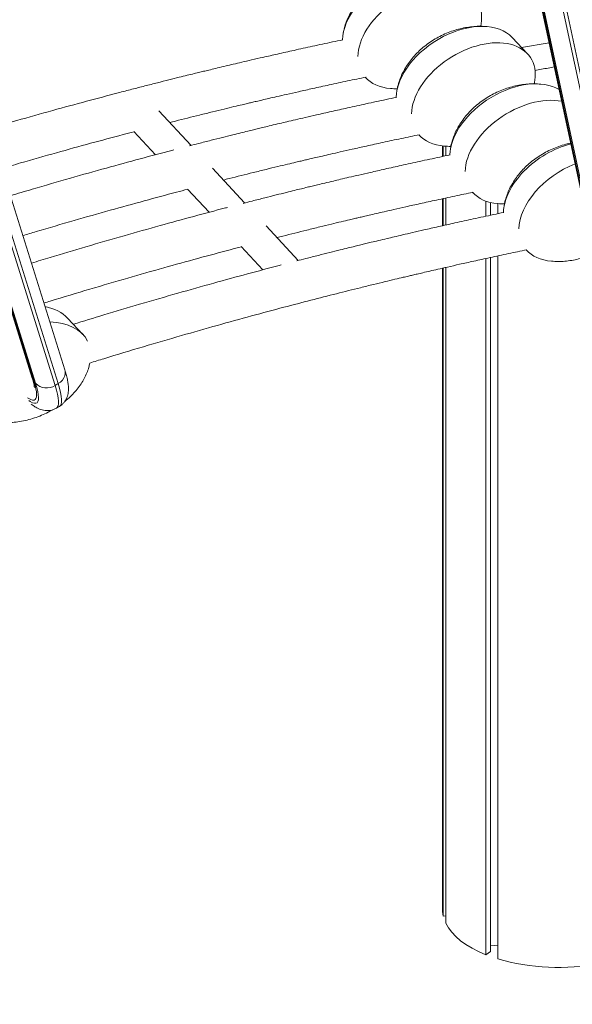
# Model space of a CAD drawing. Units: millimetres. Extents: x -10657 to 20582, y -8970 to 1726.
# Drawn here: x 15041 to 15346, y -6208 to -5665 of the extents above; entities that cross this region are included whole.
import ezdxf

# ---------------------------------------------------------------- set-up
doc = ezdxf.new("R2010")
doc.units = ezdxf.units.MM

msp = doc.modelspace()

# ---------------------------------------------------------------- linework, layer by layer
at = {"color": 7, "linetype": 'Continuous', "lineweight": 15}
for p, q in [((15235.83, -5223.02), (15352.78, -5769.62)), ((15237.04, -5226.56), (15353.64, -5771.51)), ((15354.59, -5772.79), (15237.99, -5227.84)), ((14915.73, -5440.37), (15048.17, -5862.87)), ((15066.13, -5858.38), (14941.09, -5459.5)), ((15321.29, -5684.22), (15312.84, -5675.15)), ((15317.96, -5680.64), (15333.19, -5678.07)), ((15231.76, -5697.09), (15231.96, -5697.31)), ((15135.7, -5734.66), (15117.88, -5715.56)), ((15104.22, -5727.03), (15116.12, -5739.79)), ((15261.34, -5728.81), (15261.54, -5729.03)), ((15274.4, -5734.95), (15274.4, -5740.76)), ((15274.79, -5740.68), (15274.79, -5734.99)), ((15276.18, -5740.39), (15276.18, -5735.08)), ((15165.28, -5766.38), (15147.47, -5747.28)), ((15133.8, -5758.75), (15145.7, -5771.51)), ((15276.18, -5778.54), (15276.18, -5763.66)), ((15290.92, -5760.53), (15291.13, -5760.75)), ((15274.4, -5764.04), (15274.4, -5778.94)), ((15274.79, -5778.85), (15274.79, -5763.95)), ((15298.27, -5773.7), (15298.27, -5765.34)), ((15300.85, -5773.15), (15300.85, -5766.11)), ((15304.82, -5772.31), (15304.82, -5766.75)), ((15194.87, -5798.1), (15177.05, -5779)), ((15163.39, -5790.47), (15175.29, -5803.24)), ((15300.85, -6178.93), (15300.85, -5796.43)), ((15304.82, -6183.07), (15304.82, -5795.58)), ((15320.51, -5792.25), (15320.71, -5792.47)), ((15298.27, -6180.77), (15298.27, -5797)), ((15274.4, -5802.32), (15274.4, -6155.96)), ((15274.79, -6159.5), (15274.79, -5802.23)), ((15276.18, -6163.44), (15276.18, -5801.92)), ((15076.12, -5838.9), (15067.67, -5829.83)), ((15062.46, -5865.96), (15060.77, -5866.96)), ((15061.43, -5879.54), (15063.13, -5878.54)), ((15276.18, -6159.37), (15274.79, -6159.5)), ((15304.82, -6175.51), (15300.85, -6175.86)), ((15300.85, -6178.93), (15298.27, -6180.77))]:
    msp.add_line(p, q, dxfattribs=at)
at = {"color": 8, "linetype": 'Continuous', "lineweight": 15}
for p, q in [((15259.46, -5279.48), (15365.35, -5774.36)), ((15367.09, -5773.47), (15261.97, -5282.17)), ((14916.18, -5440.74), (15049.01, -5864.48)), ((15050, -5865.78), (14916.97, -5441.4)), ((14934.29, -5463.5), (15060.77, -5866.96)), ((15062.46, -5865.96), (14935.99, -5462.5))]:
    msp.add_line(p, q, dxfattribs=at)
at = {"color": 8, "linetype": 'Continuous', "lineweight": 15, "flags": 128}
for points in [[(15062.46, -5865.96), (15063.71, -5865.08), (15064.76, -5864.03), (15065.57, -5862.86), (15066.11, -5861.61), (15066.35, -5860.33), (15066.29, -5859.06), (15066.13, -5858.38)], [(15049.01, -5864.48), (15049.67, -5866.76), (15050.15, -5868.78), (15050.44, -5870.55), (15050.55, -5872.04), (15050.48, -5873.25), (15050.21, -5874.17), (15049.77, -5874.78), (15049.14, -5875.09), (15048.33, -5875.1), (15047.35, -5874.8), (15046.21, -5874.2), (15045.6, -5873.79)], [(15046.18, -5875.28), (15047.09, -5875.89), (15048.28, -5876.52), (15049.3, -5876.83), (15050.13, -5876.82), (15050.79, -5876.5), (15051.26, -5875.86), (15051.53, -5874.9), (15051.61, -5873.65), (15051.5, -5872.09), (15051.19, -5870.25), (15050.69, -5868.14), (15050, -5865.78)], [(15048.17, -5862.87), (15048.36, -5863.39), (15049.01, -5864.48)], [(15060.77, -5866.96), (15061.52, -5869.54), (15062.08, -5871.85), (15062.45, -5873.89), (15062.62, -5875.64), (15062.59, -5877.1), (15062.36, -5878.25), (15061.94, -5879.08), (15061.43, -5879.54)], [(15063.13, -5878.54), (15063.64, -5878.08), (15064.06, -5877.25), (15064.29, -5876.1), (15064.31, -5874.64), (15064.14, -5872.89), (15063.78, -5870.85), (15063.22, -5868.53), (15062.46, -5865.96)]]:
    msp.add_lwpolyline(points, dxfattribs=at)
at = {"color": 7, "linetype": 'Continuous', "lineweight": 15, "flags": 128}
for points in [[(15274.4, -6155.96), (15274.42, -6156.89), (15274.79, -6159.5)], [(15276.18, -6163.44), (15277.62, -6165.95), (15279.47, -6168.4), (15281.72, -6170.76), (15284.34, -6173.02), (15287.33, -6175.17), (15290.67, -6177.19), (15294.32, -6179.06), (15298.27, -6180.77)]]:
    msp.add_lwpolyline(points, dxfattribs=at)
at = {"color": 7, "linetype": 'Continuous', "lineweight": 15}
for centre, radius, start, end in [((15056.09, -5859.97), 8.41, 223.6549, 303.8126), ((15338.05, -6067.56), 120.19, 253.9534, 281.037)]:
    msp.add_arc(centre, radius, start, end, dxfattribs=at)
for centre, major_axis, ratio, start_param, end_param in [((15253.38, -5665.84), (31.59, 20.19), 0.638475, 0.11677, 2.737614), ((15261.83, -5674.9), (31.59, 20.19), 0.638475, 5.827022, 9.021682), ((15282.96, -5697.56), (31.59, 20.19), 0.638475, 0.11677, 2.737614), ((15291.42, -5706.62), (31.59, 20.19), 0.638475, 5.827022, 9.021682), ((15261.83, -5674.9), (31.59, 20.19), 0.638475, 3.2454, 3.833823), ((15312.55, -5729.28), (31.59, 20.19), 0.638475, 0.309059, 2.737614), ((15321, -5738.34), (31.59, 20.19), 0.638475, 0.58928, 2.738497), ((15291.42, -5706.62), (31.59, 20.19), 0.638475, 3.2454, 3.833823), ((15342.13, -5761), (31.59, 20.19), 0.638475, 1.095558, 2.737614), ((15350.58, -5770.06), (31.59, 20.19), 0.638475, 1.274245, 2.738497), ((15321, -5738.34), (31.59, 20.19), 0.638475, 3.2454, 3.833823), ((15350.58, -5770.06), (31.59, 20.19), 0.638475, 3.2454, 3.833823), ((15035.77, -5850.68), (34.54, 17.04), 0.634889, 0.188364, 0.700611), ((15044.22, -5859.75), (34.54, 17.04), 0.634889, 0.007127, 0.881118)]:
    msp.add_ellipse(centre, major_axis=major_axis, ratio=ratio, start_param=start_param, end_param=end_param, dxfattribs=at)
for points, knots in [([(15246.01, -4691.41), (15232.29, -4695.57), (15205.03, -4703.83), (15164.47, -4717.04), (15124.53, -4730.71), (15085.2, -4744.86), (15046.72, -4759.37), (15009.09, -4774.2), (14972.31, -4789.31), (14936.16, -4804.77), (14898.42, -4821.52), (14859.22, -4839.63), (14818.65, -4859.16), (14778.99, -4879.01), (14740.24, -4899.14), (14702.39, -4919.52), (14664.37, -4940.71), (14626.24, -4962.71), (14588.06, -4985.5), (14550.96, -5008.4), (14514.93, -5031.35), (14479.96, -5054.32), (14446.04, -5077.27), (14412.12, -5100.88), (14378.26, -5125.14), (14344.54, -5150.01), (14312.04, -5174.65), (14280.75, -5199.03), (14250.48, -5223.24), (14221.22, -5247.23), (14192.98, -5270.97), (14165.91, -5294.26), (14140, -5317.07), (14115.23, -5339.37), (14091.57, -5361.11), (14068.28, -5382.96), (14045.2, -5405.06), (14022.08, -5427.66), (13999.39, -5450.3), (13977.06, -5473.05), (13951.54, -5499.58), (13923.04, -5529.98), (13891.78, -5564.33), (13861.31, -5598.85), (13831.62, -5633.5), (13802.71, -5668.27), (13773.93, -5703.93), (13745.35, -5740.47), (13717, -5777.89), (13689.53, -5815.34), (13664.8, -5850.17), (13642.59, -5882.36), (13622.54, -5912.19), (13602.58, -5942.67), (13582.43, -5974.29), (13562.12, -6007.1), (13541.68, -6041.13), (13521.3, -6076.16), (13501, -6112.2), (13480.85, -6149.25), (13460.88, -6187.31), (13442.89, -6222.94), (13426.78, -6255.95), (13412.48, -6286.17), (13398.37, -6316.95), (13384.49, -6348.28), (13370.94, -6379.92), (13357.16, -6413.29), (13343.42, -6447.91), (13329.89, -6483.51), (13317.28, -6518.17), (13305.89, -6550.9), (13295.62, -6581.73), (13286.34, -6610.71), (13277.7, -6638.87), (13269.66, -6666.2), (13263.73, -6687.22), (13259.68, -6701.99), (13257.38, -6710.54), (13255.29, -6718.37), (13253.44, -6725.43), (13251.8, -6731.73), (13250.38, -6737.26), (13249.17, -6742), (13248.17, -6745.96), (13247.5, -6748.62), (13247.1, -6750.23), (13246.91, -6751.01), (13246.72, -6751.75), (13246.48, -6752.71), (13246.13, -6754.13), (13245.61, -6756.21), (13244.93, -6758.98), (13244.08, -6762.45), (13243.06, -6766.62), (13241.88, -6771.49), (13240.44, -6777.5), (13238.73, -6784.76), (13236.73, -6793.37), (13234.53, -6802.98), (13232.15, -6813.6), (13230.53, -6821.02), (13229.69, -6824.89)], [0, 0, 0, 0, 0.0144414, 0.0286964, 0.0427651, 0.0566476, 0.0703439, 0.0836144, 0.0967051, 0.1096163, 0.1223479, 0.1372702, 0.151938, 0.1663514, 0.1805102, 0.1944146, 0.2080645, 0.2226649, 0.2369627, 0.2509577, 0.2646498, 0.2780392, 0.2911258, 0.3039098, 0.3176224, 0.3309688, 0.3439489, 0.3565628, 0.3688104, 0.3809045, 0.3926189, 0.4039538, 0.414909, 0.4254846, 0.4356806, 0.4454971, 0.4558748, 0.4660998, 0.4762722, 0.4863919, 0.496459, 0.5113423, 0.5261091, 0.5407593, 0.555293, 0.5697102, 0.584011, 0.5991708, 0.6141975, 0.6290911, 0.6438516, 0.6553557, 0.6668462, 0.678597, 0.6906367, 0.7032198, 0.7161037, 0.7292885, 0.7427741, 0.7565605, 0.7706479, 0.7850361, 0.795913, 0.8069558, 0.8181646, 0.8295392, 0.8410775, 0.8525242, 0.8656763, 0.8784622, 0.8908817, 0.9029348, 0.9135744, 0.923911, 0.9339449, 0.9436759, 0.9531041, 0.9563835, 0.9594397, 0.9622235, 0.964735, 0.9669741, 0.9689408, 0.9706352, 0.9720314, 0.973166, 0.9734686, 0.9737453, 0.9739962, 0.9742618, 0.9747692, 0.9755052, 0.9764895, 0.9777224, 0.9792038, 0.9809336, 0.9829119, 0.9856139, 0.9886737, 0.9920913, 0.9958667, 1, 1, 1, 1]), ([(13268.63, -6821.82), (13269.38, -6818.43), (13270.83, -6811.94), (13272.95, -6802.67), (13274.9, -6794.31), (13276.67, -6786.84), (13278.23, -6780.32), (13279.59, -6774.71), (13280.74, -6770.02), (13281.68, -6766.2), (13282.42, -6763.25), (13282.94, -6761.15), (13283.3, -6759.7), (13283.58, -6758.58), (13283.86, -6757.48), (13284.16, -6756.3), (13284.47, -6755.04), (13285.09, -6752.62), (13286.06, -6748.8), (13287.45, -6743.37), (13289.06, -6737.17), (13290.9, -6730.15), (13292.99, -6722.3), (13295.33, -6713.62), (13297.91, -6704.19), (13300.68, -6694.22), (13303.59, -6683.92), (13306.6, -6673.5), (13311.26, -6657.55), (13317.79, -6635.87), (13326.45, -6608.27), (13335.7, -6579.95), (13345.58, -6550.92), (13356.1, -6521.18), (13367.29, -6490.75), (13379.19, -6459.64), (13391.82, -6427.85), (13405.18, -6395.47), (13420.57, -6359.54), (13437.96, -6320.63), (13457.31, -6279.23), (13476.84, -6239.17), (13496.5, -6200.45), (13516.22, -6163.04), (13536.15, -6126.55), (13556.26, -6091), (13576.37, -6056.58), (13596.46, -6023.27), (13616.47, -5991.06), (13636.49, -5959.73), (13657.75, -5927.39), (13680.46, -5893.84), (13704.91, -5858.8), (13730.05, -5823.86), (13755.94, -5788.97), (13782.57, -5754.15), (13810.79, -5718.34), (13840.67, -5681.6), (13872.3, -5643.98), (13904.83, -5606.53), (13938.26, -5569.29), (13972.59, -5532.28), (14007.83, -5495.54), (14038.05, -5465.06), (14062.88, -5440.64), (14082.07, -5422.09), (14101.77, -5403.38), (14122.2, -5384.32), (14143.53, -5364.78), (14165.33, -5345.19), (14187.6, -5325.56), (14210.29, -5305.95), (14233.84, -5285.99), (14258.27, -5265.71), (14283.88, -5244.91), (14310.7, -5223.6), (14338.78, -5201.82), (14367.83, -5179.82), (14397.89, -5157.63), (14428.96, -5135.29), (14461.04, -5112.83), (14493.21, -5090.94), (14525.39, -5069.63), (14557.54, -5048.93), (14590.57, -5028.27), (14624.49, -5007.66), (14659.3, -4987.15), (14694.45, -4967.1), (14729.91, -4947.51), (14765.64, -4928.41), (14802.2, -4909.53), (14839.57, -4890.91), (14877.75, -4872.59), (14916.74, -4854.59), (14956.53, -4836.96), (14995.72, -4820.34), (15034.22, -4804.69), (15071.98, -4789.99), (15110.36, -4775.71), (15149.36, -4761.87), (15188.97, -4748.53), (15229.17, -4735.64), (15256.2, -4727.59), (15269.8, -4723.54)], [0, 0, 0, 0, 0.00367, 0.007014, 0.010032, 0.012724, 0.015089, 0.017096, 0.018787, 0.020164, 0.021227, 0.021986, 0.022429, 0.022799, 0.023196, 0.023621, 0.024075, 0.024557, 0.026243, 0.028205, 0.030441, 0.032952, 0.035798, 0.03893, 0.042348, 0.046007, 0.049727, 0.053491, 0.057298, 0.067006, 0.076983, 0.087232, 0.097751, 0.10854, 0.1196, 0.13093, 0.142531, 0.154403, 0.166472, 0.182072, 0.197379, 0.212394, 0.226706, 0.240741, 0.2545, 0.267983, 0.281189, 0.293889, 0.306323, 0.31849, 0.330391, 0.344248, 0.358124, 0.372108, 0.386198, 0.400394, 0.414698, 0.430423, 0.446276, 0.462256, 0.478362, 0.494596, 0.510956, 0.527444, 0.535957, 0.544503, 0.55316, 0.562126, 0.571413, 0.581019, 0.590369, 0.600005, 0.609924, 0.620128, 0.630617, 0.64175, 0.653188, 0.664929, 0.676973, 0.689322, 0.701973, 0.714928, 0.72707, 0.739468, 0.75212, 0.765027, 0.778189, 0.791606, 0.804651, 0.817928, 0.831438, 0.845179, 0.859153, 0.87336, 0.887798, 0.902469, 0.91584, 0.929399, 0.943145, 0.957078, 0.971198, 0.985505, 1, 1, 1, 1]), ([(15575.65, -5044.87), (15561.93, -5049.03), (15534.67, -5057.29), (15494.12, -5070.5), (15454.17, -5084.17), (15414.84, -5098.32), (15376.36, -5112.83), (15338.73, -5127.66), (15301.95, -5142.77), (15265.8, -5158.23), (15228.07, -5174.98), (15188.86, -5193.09), (15148.29, -5212.62), (15108.63, -5232.47), (15069.88, -5252.6), (15032.03, -5272.98), (14994.01, -5294.17), (14955.88, -5316.17), (14917.7, -5338.96), (14880.6, -5361.86), (14844.57, -5384.81), (14809.6, -5407.78), (14775.68, -5430.73), (14741.76, -5454.34), (14707.9, -5478.6), (14674.18, -5503.47), (14641.68, -5528.11), (14610.39, -5552.49), (14580.12, -5576.7), (14550.87, -5600.69), (14522.62, -5624.43), (14495.56, -5647.72), (14469.65, -5670.53), (14444.87, -5692.83), (14421.21, -5714.57), (14397.92, -5736.42), (14374.84, -5758.52), (14351.72, -5781.12), (14329.04, -5803.76), (14306.7, -5826.51), (14281.19, -5853.04), (14252.68, -5883.44), (14221.42, -5917.79), (14190.95, -5952.31), (14161.26, -5986.96), (14132.35, -6021.73), (14103.57, -6057.39), (14074.99, -6093.93), (14046.64, -6131.35), (14019.17, -6168.8), (13994.44, -6203.63), (13972.23, -6235.82), (13952.18, -6265.65), (13932.22, -6296.13), (13912.07, -6327.75), (13891.76, -6360.56), (13871.32, -6394.59), (13850.94, -6429.62), (13830.65, -6465.66), (13810.49, -6502.71), (13790.53, -6540.77), (13772.53, -6576.4), (13756.42, -6609.41), (13742.12, -6639.63), (13728.02, -6670.41), (13714.13, -6701.74), (13700.58, -6733.38), (13686.8, -6766.75), (13673.06, -6801.37), (13659.53, -6836.97), (13646.92, -6871.63), (13635.53, -6904.36), (13625.26, -6935.19), (13615.99, -6964.17), (13607.35, -6992.33), (13599.3, -7019.66), (13593.37, -7040.68), (13589.33, -7055.45), (13587.02, -7064), (13584.94, -7071.83), (13583.08, -7078.89), (13581.44, -7085.19), (13580.02, -7090.72), (13578.81, -7095.46), (13577.81, -7099.42), (13577.14, -7102.08), (13576.74, -7103.69), (13576.55, -7104.47), (13576.36, -7105.21), (13576.12, -7106.17), (13575.77, -7107.59), (13575.25, -7109.68), (13574.57, -7112.44), (13573.72, -7115.91), (13572.7, -7120.08), (13571.53, -7124.95), (13570.09, -7130.96), (13568.37, -7138.22), (13566.37, -7146.83), (13564.17, -7156.44), (13561.79, -7167.06), (13560.17, -7174.48), (13559.33, -7178.35)], [0, 0, 0, 0, 0.0144413, 0.0286964, 0.0427651, 0.0566477, 0.0703439, 0.0836143, 0.0967051, 0.1096163, 0.1223478, 0.1372702, 0.151938, 0.1663514, 0.1805102, 0.1944145, 0.2080644, 0.222665, 0.2369627, 0.2509576, 0.2646498, 0.2780392, 0.2911258, 0.3039098, 0.3176224, 0.3309688, 0.3439489, 0.3565628, 0.3688105, 0.3809045, 0.392619, 0.4039538, 0.414909, 0.4254846, 0.4356806, 0.4454971, 0.4558748, 0.4660998, 0.4762722, 0.4863919, 0.496459, 0.5113423, 0.5261091, 0.5407593, 0.555293, 0.5697102, 0.5840109, 0.5991708, 0.6141975, 0.6290911, 0.6438516, 0.6553557, 0.6668463, 0.678597, 0.6906367, 0.7032198, 0.7161037, 0.7292884, 0.742774, 0.7565605, 0.7706478, 0.7850361, 0.795913, 0.8069559, 0.8181646, 0.8295392, 0.8410775, 0.8525242, 0.8656763, 0.8784622, 0.8908817, 0.9029349, 0.9135743, 0.923911, 0.9339449, 0.9436759, 0.9531041, 0.9563835, 0.9594397, 0.9622235, 0.964735, 0.966974, 0.9689408, 0.9706352, 0.9720314, 0.973166, 0.9734686, 0.9737453, 0.9739962, 0.9742618, 0.9747692, 0.9755052, 0.9764895, 0.9777224, 0.9792038, 0.9809336, 0.9829119, 0.9856139, 0.9886737, 0.9920913, 0.9958667, 1, 1, 1, 1]), ([(13851.11, -6507.11), (13856.05, -6498), (13867.48, -6476.96), (13885.91, -6444.46), (13906.01, -6410.04), (13926.1, -6376.73), (13946.11, -6344.52), (13966.14, -6313.19), (13987.39, -6280.85), (14010.1, -6247.3), (14034.55, -6212.26), (14059.7, -6177.32), (14085.58, -6142.43), (14112.21, -6107.61), (14140.43, -6071.8), (14170.31, -6035.06), (14201.94, -5997.44), (14234.47, -5959.99), (14267.9, -5922.75), (14302.24, -5885.74), (14337.47, -5849), (14367.69, -5818.52), (14392.52, -5794.1), (14411.72, -5775.55), (14431.41, -5756.84), (14451.84, -5737.78), (14473.17, -5718.24), (14494.98, -5698.65), (14517.24, -5679.02), (14539.93, -5659.41), (14563.49, -5639.45), (14587.92, -5619.17), (14613.52, -5598.37), (14640.35, -5577.06), (14668.42, -5555.28), (14697.48, -5533.28), (14727.53, -5511.09), (14758.6, -5488.75), (14790.69, -5466.29), (14822.85, -5444.4), (14855.03, -5423.09), (14887.18, -5402.39), (14920.21, -5381.73), (14954.13, -5361.12), (14988.94, -5340.61), (15024.09, -5320.56), (15059.55, -5300.97), (15095.28, -5281.87), (15131.84, -5262.99), (15169.21, -5244.37), (15207.39, -5226.05), (15246.38, -5208.05), (15286.18, -5190.42), (15325.36, -5173.8), (15363.86, -5158.15), (15401.62, -5143.45), (15440, -5129.17), (15479, -5115.33), (15518.61, -5101.99), (15558.81, -5089.1), (15585.84, -5081.05), (15599.44, -5077)], [0, 0, 0, 0, 0.013628, 0.031466, 0.048939, 0.065744, 0.082195, 0.098293, 0.114038, 0.132373, 0.150733, 0.169234, 0.187877, 0.20666, 0.225585, 0.246392, 0.267366, 0.288509, 0.30982, 0.331298, 0.352945, 0.37476, 0.386023, 0.397331, 0.408785, 0.420648, 0.432935, 0.445645, 0.458017, 0.470765, 0.48389, 0.497391, 0.511268, 0.525999, 0.541132, 0.556667, 0.572603, 0.588941, 0.60568, 0.622821, 0.638886, 0.655289, 0.672029, 0.689106, 0.706521, 0.724273, 0.741533, 0.7591, 0.776975, 0.795156, 0.813645, 0.832442, 0.851545, 0.870956, 0.888648, 0.906587, 0.924775, 0.943209, 0.961892, 0.980822, 1, 1, 1, 1]), ([(15269.52, -5637.46), (15268.9, -5637.4), (15267.06, -5637.22), (15263.95, -5637.25), (15260.21, -5637.54), (15256.42, -5638.16), (15252.61, -5639.09), (15248.84, -5640.34), (15245.15, -5641.89), (15241.58, -5643.73), (15238.16, -5645.83), (15234.95, -5648.19), (15231.98, -5650.76), (15229.28, -5653.51), (15226.87, -5656.42), (15224.77, -5659.44), (15223, -5662.55), (15221.55, -5665.71), (15220.47, -5668.9), (15219.83, -5671.37), (15219.65, -5672.78), (15219.61, -5673.11)], [0, 0, 0, 0, 0.028091, 0.082713, 0.138817, 0.196235, 0.254743, 0.314092, 0.37399, 0.434124, 0.494137, 0.553643, 0.612342, 0.669972, 0.726313, 0.781205, 0.834542, 0.886288, 0.936482, 0.985251, 1, 1, 1, 1]), ([(15295.36, -5669.08), (15295.4, -5668.92), (15295.67, -5667.81), (15295.78, -5666.66), (15295.86, -5665.67)], [0, 0, 0, 0, 0.137571, 1, 1, 1, 1]), ([(15298.27, -5669.11), (15297.92, -5669.08), (15296.36, -5668.93), (15293.54, -5668.98), (15289.79, -5669.26), (15286, -5669.88), (15282.2, -5670.81), (15278.43, -5672.06), (15274.73, -5673.61), (15271.16, -5675.45), (15267.75, -5677.56), (15264.54, -5679.91), (15261.56, -5682.48), (15258.86, -5685.23), (15256.45, -5688.14), (15254.35, -5691.16), (15252.58, -5694.27), (15251.14, -5697.43), (15250.06, -5700.62), (15249.41, -5703.09), (15249.24, -5704.5), (15249.2, -5704.83)], [0, 0, 0, 0, 0.015773, 0.071086, 0.127904, 0.186048, 0.245298, 0.305399, 0.366053, 0.426951, 0.487727, 0.547988, 0.607431, 0.665789, 0.722847, 0.778434, 0.832447, 0.884847, 0.935677, 0.985064, 1, 1, 1, 1]), ([(15219.41, -5676.44), (15217.51, -5676.84), (15211.91, -5678.01), (15202.94, -5679.95), (15192.84, -5682.17), (15183.75, -5684.2), (15175.95, -5685.97), (15169.36, -5687.48), (15163.91, -5688.75), (15159.22, -5689.85), (15154.76, -5690.9), (15150.56, -5691.9), (15146.64, -5692.84), (15143.41, -5693.62), (15140.42, -5694.35), (15137.19, -5695.14), (15133.36, -5696.08), (15128.73, -5697.22), (15123.27, -5698.58), (15116.98, -5700.16), (15110.15, -5701.9), (15102.95, -5703.75), (15092.24, -5706.54), (15077.71, -5710.39), (15059.05, -5715.49), (15041.16, -5720.51), (15029.49, -5723.9), (15024.43, -5725.37)], [0, 0, 0, 0, 0.0292279, 0.0861964, 0.1379693, 0.1845452, 0.2259252, 0.2578695, 0.2858364, 0.3098257, 0.3300128, 0.3543451, 0.3744487, 0.3903194, 0.4039346, 0.420429, 0.4400687, 0.4628525, 0.4915474, 0.5240477, 0.5596771, 0.5966321, 0.6348132, 0.7244606, 0.8202177, 0.9220837, 1, 1, 1, 1]), ([(15336.05, -5691.43), (15334.91, -5691.62), (15331.33, -5692.23), (15327.74, -5692.89), (15325.3, -5693.33)], [0, 0, 0, 0, 0.318882, 1, 1, 1, 1]), ([(15123.93, -5722.04), (15124.99, -5721.77), (15130.48, -5720.36), (15138.36, -5718.41), (15147.3, -5716.21), (15153.64, -5714.67), (15159.1, -5713.36), (15163.39, -5712.34), (15166.64, -5711.57), (15169.21, -5710.96), (15171.89, -5710.33), (15175.04, -5709.6), (15178.82, -5708.72), (15183.34, -5707.68), (15188.81, -5706.44), (15195.42, -5704.95), (15203.23, -5703.21), (15212.24, -5701.23), (15222.04, -5699.12), (15228.84, -5697.7), (15232.24, -5696.99)], [0, 0, 0, 0, 0.029363, 0.151962, 0.218466, 0.27693, 0.327335, 0.369684, 0.395766, 0.417507, 0.440842, 0.46993, 0.50477, 0.545429, 0.595299, 0.656281, 0.728372, 0.811577, 0.905889, 1, 1, 1, 1]), ([(15324.96, -5700.74), (15324.99, -5700.6), (15325.26, -5699.51), (15325.36, -5698.38), (15325.45, -5697.39)], [0, 0, 0, 0, 0.1212823, 1, 1, 1, 1]), ([(15245.81, -5703.29), (15246.39, -5703.35), (15247.6, -5703.48), (15248.8, -5703.46), (15249.42, -5703.45)], [0, 0, 0, 0, 0.487552, 1, 1, 1, 1]), ([(15328.69, -5700.9), (15328.07, -5700.84), (15326.23, -5700.66), (15323.12, -5700.69), (15319.38, -5700.98), (15315.58, -5701.6), (15311.78, -5702.53), (15308.01, -5703.78), (15304.32, -5705.33), (15300.74, -5707.17), (15297.33, -5709.28), (15294.12, -5711.63), (15291.15, -5714.2), (15288.45, -5716.95), (15286.04, -5719.86), (15283.94, -5722.88), (15282.17, -5725.99), (15280.72, -5729.15), (15279.64, -5732.34), (15278.99, -5734.81), (15278.82, -5736.22), (15278.78, -5736.55)], [0, 0, 0, 0, 0.028088, 0.082711, 0.138815, 0.196231, 0.254743, 0.314089, 0.373987, 0.434123, 0.494138, 0.553642, 0.612341, 0.669971, 0.726315, 0.781206, 0.834541, 0.886288, 0.936481, 0.985251, 1, 1, 1, 1]), ([(15249, -5708.16), (15247.09, -5708.56), (15241.49, -5709.73), (15232.52, -5711.67), (15222.42, -5713.89), (15213.33, -5715.92), (15205.53, -5717.69), (15198.95, -5719.2), (15193.49, -5720.47), (15188.8, -5721.57), (15184.34, -5722.62), (15180.14, -5723.62), (15176.22, -5724.56), (15173, -5725.34), (15170.01, -5726.07), (15166.77, -5726.86), (15162.94, -5727.8), (15158.32, -5728.94), (15152.86, -5730.3), (15146.56, -5731.88), (15140.49, -5733.42), (15136.54, -5734.44), (15134.89, -5734.87)], [0, 0, 0, 0, 0.049968, 0.147361, 0.23587, 0.315496, 0.38624, 0.440853, 0.488665, 0.529676, 0.564187, 0.605788, 0.640154, 0.667289, 0.690565, 0.718764, 0.752339, 0.791291, 0.840347, 0.895909, 0.956823, 1, 1, 1, 1]), ([(15031.33, -5747.37), (15034.77, -5746.35), (15044.83, -5743.4), (15061.17, -5738.77), (15080.02, -5733.57), (15094.28, -5729.72), (15102.26, -5727.64), (15104.29, -5727.11)], [0, 0, 0, 0, 0.141684, 0.413881, 0.672127, 0.916423, 1, 1, 1, 1]), ([(15153.51, -5753.76), (15154.57, -5753.49), (15160.06, -5752.08), (15167.95, -5750.13), (15176.89, -5747.93), (15183.22, -5746.39), (15188.68, -5745.08), (15192.97, -5744.06), (15196.23, -5743.29), (15198.8, -5742.68), (15201.47, -5742.06), (15204.62, -5741.32), (15208.4, -5740.45), (15212.93, -5739.4), (15218.4, -5738.16), (15225, -5736.67), (15232.81, -5734.93), (15241.82, -5732.96), (15251.57, -5730.86), (15258.31, -5729.44), (15261.65, -5728.74)], [0, 0, 0, 0, 0.0294096, 0.1522024, 0.2188114, 0.2773681, 0.3278559, 0.3702709, 0.3963931, 0.4181674, 0.4415399, 0.4706751, 0.5055684, 0.5462917, 0.5962413, 0.6573193, 0.7295261, 0.8128611, 0.9073245, 1, 1, 1, 1]), ([(15275.39, -5735.01), (15275.98, -5735.07), (15277.18, -5735.2), (15278.39, -5735.18), (15279.01, -5735.17)], [0, 0, 0, 0, 0.48754, 1, 1, 1, 1]), ([(15345.03, -5733.41), (15343.81, -5733.68), (15341.31, -5734.26), (15337.6, -5735.5), (15333.9, -5737.05), (15330.33, -5738.89), (15326.91, -5741), (15323.7, -5743.35), (15320.73, -5745.92), (15318.03, -5748.67), (15315.62, -5751.58), (15313.52, -5754.6), (15311.75, -5757.71), (15310.3, -5760.87), (15309.22, -5764.06), (15308.58, -5766.53), (15308.4, -5767.94), (15308.36, -5768.27)], [0, 0, 0, 0, 0.069797, 0.143873, 0.218636, 0.29369, 0.368601, 0.442873, 0.516139, 0.588071, 0.658395, 0.726908, 0.793481, 0.858069, 0.920719, 0.981589, 1, 1, 1, 1]), ([(15126.23, -5737.11), (15125.88, -5737.21), (15119.7, -5738.82), (15107.29, -5742.12), (15088.63, -5747.21), (15068.79, -5752.79), (15051.13, -5757.89), (15040.08, -5761.19), (15036.04, -5762.4)], [0, 0, 0, 0, 0.011795, 0.205416, 0.41223, 0.632237, 0.865438, 1, 1, 1, 1]), ([(15278.58, -5739.88), (15276.68, -5740.28), (15271.07, -5741.46), (15262.1, -5743.39), (15252, -5745.61), (15242.92, -5747.64), (15235.12, -5749.41), (15228.53, -5750.92), (15223.07, -5752.19), (15218.38, -5753.29), (15213.93, -5754.34), (15209.73, -5755.34), (15205.8, -5756.29), (15202.58, -5757.06), (15199.59, -5757.79), (15196.36, -5758.58), (15192.52, -5759.52), (15187.9, -5760.66), (15182.44, -5762.02), (15176.15, -5763.6), (15170.08, -5765.14), (15166.12, -5766.16), (15164.48, -5766.59)], [0, 0, 0, 0, 0.049969, 0.147362, 0.235871, 0.315497, 0.38624, 0.440854, 0.488666, 0.529676, 0.564188, 0.605788, 0.640155, 0.66729, 0.690566, 0.718763, 0.752339, 0.79129, 0.840347, 0.895909, 0.956823, 1, 1, 1, 1]), ([(15042.94, -5784.42), (15045.42, -5783.66), (15054.85, -5780.81), (15070.9, -5776.14), (15090.75, -5770.48), (15109.6, -5765.29), (15123.86, -5761.44), (15131.84, -5759.36), (15133.87, -5758.83)], [0, 0, 0, 0, 0.081882, 0.311435, 0.529799, 0.736971, 0.932953, 1, 1, 1, 1]), ([(15183.1, -5785.48), (15184.16, -5785.21), (15189.64, -5783.81), (15197.53, -5781.85), (15206.47, -5779.65), (15212.8, -5778.11), (15218.26, -5776.8), (15222.55, -5775.78), (15225.81, -5775.01), (15228.38, -5774.4), (15231.06, -5773.78), (15234.21, -5773.04), (15237.98, -5772.17), (15242.51, -5771.12), (15247.98, -5769.88), (15254.59, -5768.39), (15262.39, -5766.65), (15271.4, -5764.68), (15281.11, -5762.59), (15287.82, -5761.18), (15291.12, -5760.49)], [0, 0, 0, 0, 0.029441, 0.152363, 0.219044, 0.277664, 0.328204, 0.370664, 0.396816, 0.418612, 0.442011, 0.471175, 0.506108, 0.546873, 0.596876, 0.658021, 0.730303, 0.813727, 0.908291, 1, 1, 1, 1]), ([(15334.56, -5798.45), (15335.14, -5798.51), (15336.94, -5798.69), (15340.01, -5798.65), (15343.76, -5798.36), (15347.55, -5797.74), (15351.35, -5796.81), (15355.12, -5795.57), (15358.81, -5794.02), (15362.39, -5792.18), (15365.8, -5790.07), (15369.01, -5787.71), (15371.98, -5785.15), (15374.69, -5782.39), (15377.1, -5779.49), (15379.19, -5776.47), (15380.97, -5773.36), (15382.41, -5770.2), (15383.5, -5767.01), (15384.27, -5763.89), (15384.5, -5761.81), (15384.61, -5760.83)], [0, 0, 0, 0, 0.025632, 0.078774, 0.13336, 0.189218, 0.246143, 0.303883, 0.362154, 0.42066, 0.479048, 0.536941, 0.594049, 0.650115, 0.704931, 0.758334, 0.810226, 0.860567, 0.9094, 0.956848, 1, 1, 1, 1]), ([(15155.82, -5768.84), (15155.46, -5768.93), (15149.28, -5770.54), (15136.88, -5773.84), (15118.22, -5778.93), (15098.37, -5784.51), (15078.16, -5790.37), (15061.13, -5795.42), (15051.12, -5798.5), (15047.69, -5799.56)], [0, 0, 0, 0, 0.009836, 0.1713, 0.343766, 0.527235, 0.721707, 0.904639, 1, 1, 1, 1]), ([(15304.97, -5766.73), (15305.56, -5766.79), (15306.76, -5766.92), (15307.97, -5766.9), (15308.59, -5766.89)], [0, 0, 0, 0, 0.48754, 1, 1, 1, 1]), ([(15308.16, -5771.6), (15306.26, -5772), (15300.66, -5773.18), (15291.69, -5775.11), (15281.59, -5777.33), (15272.5, -5779.36), (15264.7, -5781.13), (15258.11, -5782.64), (15252.66, -5783.91), (15247.97, -5785.01), (15243.51, -5786.06), (15239.31, -5787.07), (15235.39, -5788.01), (15232.16, -5788.78), (15229.17, -5789.51), (15225.94, -5790.3), (15222.11, -5791.24), (15217.48, -5792.38), (15212.02, -5793.74), (15205.73, -5795.32), (15199.66, -5796.87), (15195.7, -5797.89), (15194.06, -5798.31)], [0, 0, 0, 0, 0.049968, 0.147361, 0.235872, 0.315498, 0.386241, 0.440853, 0.488665, 0.529678, 0.564189, 0.605788, 0.640154, 0.66729, 0.690565, 0.718764, 0.752338, 0.791291, 0.840348, 0.895911, 0.956823, 1, 1, 1, 1]), ([(15054.59, -5821.58), (15055.76, -5821.22), (15064.21, -5818.58), (15079.62, -5813.97), (15100.48, -5807.85), (15120.34, -5802.21), (15139.18, -5797.01), (15153.44, -5793.16), (15161.42, -5791.08), (15163.46, -5790.55)], [0, 0, 0, 0, 0.032239, 0.233284, 0.424984, 0.607338, 0.780344, 0.944007, 1, 1, 1, 1]), ([(15079.88, -5854.64), (15082.48, -5853.83), (15092.36, -5850.74), (15109.2, -5845.69), (15130.07, -5839.57), (15149.92, -5833.93), (15168.77, -5828.73), (15185.94, -5824.11), (15201.53, -5820.04), (15215.6, -5816.44), (15227.11, -5813.57), (15236.05, -5811.37), (15242.39, -5809.83), (15247.85, -5808.52), (15252.14, -5807.5), (15255.39, -5806.73), (15257.96, -5806.13), (15260.64, -5805.5), (15263.79, -5804.76), (15267.57, -5803.89), (15272.09, -5802.85), (15277.56, -5801.6), (15284.17, -5800.11), (15291.98, -5798.37), (15300.99, -5796.4), (15310.74, -5794.3), (15317.48, -5792.89), (15320.82, -5792.19)], [0, 0, 0, 0, 0.032433, 0.123333, 0.210007, 0.292455, 0.370678, 0.444675, 0.506297, 0.564647, 0.619725, 0.649602, 0.675867, 0.698512, 0.717537, 0.729255, 0.739022, 0.749506, 0.762573, 0.778226, 0.796492, 0.818896, 0.846292, 0.87868, 0.91606, 0.958431, 1, 1, 1, 1]), ([(15185.4, -5800.56), (15185.04, -5800.65), (15178.86, -5802.26), (15166.46, -5805.56), (15147.8, -5810.65), (15127.96, -5816.23), (15107.74, -5822.08), (15088.58, -5827.78), (15076.42, -5831.53), (15070.85, -5833.25)], [0, 0, 0, 0, 0.009284, 0.161686, 0.324473, 0.497644, 0.681202, 0.853866, 1, 1, 1, 1]), ([(15066.03, -5875.85), (15066.61, -5875.38), (15068.2, -5874.12), (15070.52, -5871.82), (15072.96, -5869.04), (15075.07, -5866.14), (15076.84, -5863.15), (15078.27, -5860.11), (15079.29, -5857.27), (15079.71, -5855.42), (15079.88, -5854.64)], [0, 0, 0, 0, 0.087534, 0.235509, 0.378905, 0.517562, 0.651529, 0.781138, 0.907065, 1, 1, 1, 1]), ([(15063.11, -5878.54), (15063.14, -5878.52), (15063.7, -5878.26), (15064.62, -5877.49), (15065.77, -5876.31), (15066.65, -5874.98), (15067.3, -5873.61), (15067.75, -5872.18), (15068.02, -5870.68), (15068.13, -5869.04), (15068.07, -5867.14), (15067.78, -5864.86), (15067.25, -5862.34), (15066.66, -5860.11), (15066.26, -5858.8), (15066.13, -5858.38)], [0, 0, 0, 0, 0.004204, 0.066957, 0.128119, 0.188932, 0.250958, 0.316175, 0.387343, 0.468516, 0.56574, 0.686336, 0.825804, 0.944151, 1, 1, 1, 1]), ([(15048.17, -5862.87), (15048.27, -5863.21), (15048.56, -5864.14), (15048.91, -5865.46), (15049.17, -5866.66), (15049.3, -5867.5), (15049.35, -5867.99), (15049.35, -5868.2), (15049.35, -5868.16), (15049.35, -5868.15)], [0, 0, 0, 0, 0.115306, 0.317334, 0.51281, 0.677645, 0.830165, 0.970035, 1, 1, 1, 1]), ([(15047.64, -5877.24), (15048, -5877.52), (15048.96, -5878.27), (15050.43, -5879.17), (15052.08, -5879.97), (15053.62, -5880.5), (15055.16, -5880.81), (15056.74, -5880.9), (15058.33, -5880.74), (15059.94, -5880.32), (15060.93, -5879.8), (15061.43, -5879.53)], [0, 0, 0, 0, 0.104322, 0.278343, 0.411711, 0.526095, 0.628939, 0.724916, 0.81707, 0.907285, 1, 1, 1, 1]), ([(15027.62, -5887.29), (15028.52, -5887.38), (15030.73, -5887.6), (15034.29, -5887.6), (15038.28, -5887.33), (15042.31, -5886.73), (15046.34, -5885.82), (15050.32, -5884.61), (15054.18, -5883.08), (15057.18, -5881.68), (15058.83, -5880.71), (15059.29, -5880.43)], [0, 0, 0, 0, 0.082994, 0.201761, 0.323376, 0.447274, 0.5728, 0.699212, 0.825772, 0.951468, 1, 1, 1, 1])]:
    msp.add_open_spline(points, degree=3, knots=knots, dxfattribs=at)

doc.saveas('drawing.dxf')
